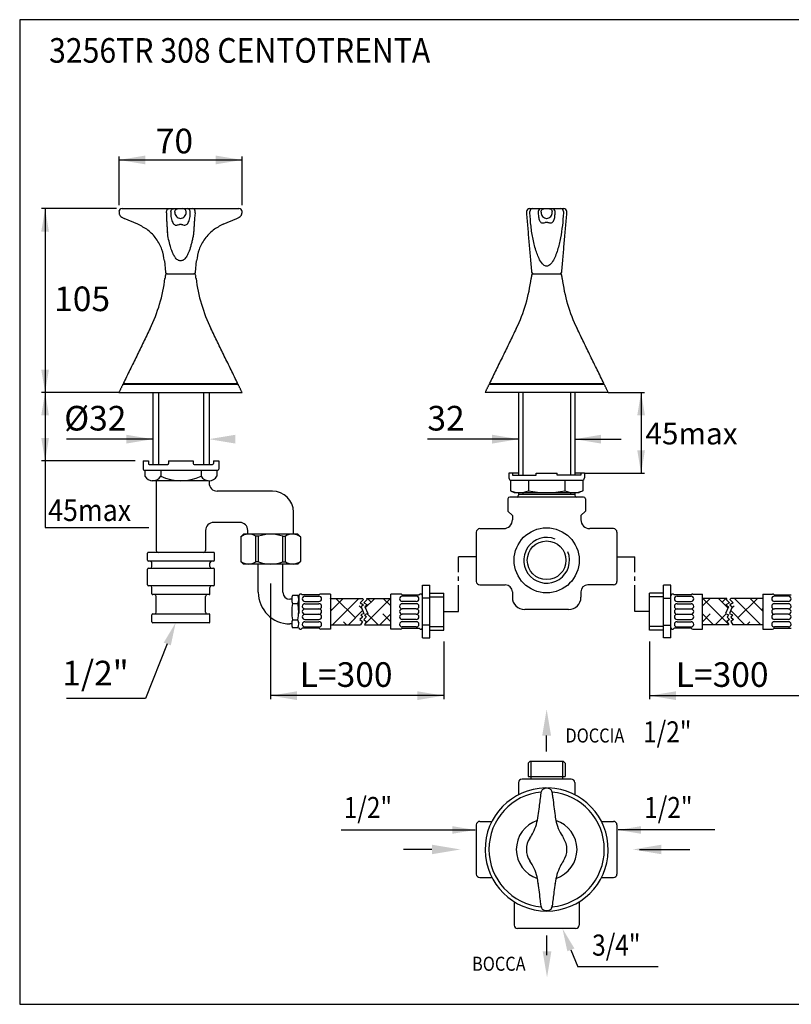
# Model space of a CAD drawing. Extents: x 9 to 1318, y 8 to 529.
# Drawn here: x 866 to 1085, y 8 to 288 of the extents above; entities that cross this region are included whole.
import ezdxf

# ---------------------------------------------------------------- set-up
doc = ezdxf.new("R2010")
doc.units = 0
doc.header["$LTSCALE"] = 10
for name, pattern in [('CONTINUA', [0]), ('DASHDOT', [1, 0.5, -0.25, 0, -0.25]), ('LINEA-LINEETTA2', [1.125, 0.75, -0.125, 0.125, -0.125])]:
    doc.linetypes.add(name, pattern=pattern)
doc.layers.get('0').update_dxf_attribs({"color": 252, "linetype": 'CONTINUA'})
for name, color, linetype in [('A', 2, 'LINEA-LINEETTA2'), ('D', 3, 'CONTINUA'), ('DISEGNO', 3, 'CONTINUA'), ('M', 6, 'CONTINUA'), ('MAGENTA', 6, 'CONTINUA'), ('Q', 4, 'CONTINUA'), ('QUOTE', 4, 'CONTINUA'), ('TRATTEGGIO', 6, 'CONTINUA')]:
    doc.layers.add(name, color=color, linetype=linetype)
doc.styles.add('ROMAND', font='romand')
doc.styles.add('ROMANS', font='romand')

msp = doc.modelspace()

# ---------------------------------------------------------------- linework, layer by layer
at = {"color": 0, "linetype": 'DASHDOT'}
for p, q in [((954.29, 123.6), (954.36, 123.67)), ((1077.28, 123.6), (1077.21, 123.67))]:
    msp.add_line(p, q, dxfattribs=at)
at = {"color": 0}
for p, q in [((954.29, 120.03), (957.93, 123.67)), ((954.92, 116.17), (962.42, 123.67)), ((961.39, 118.15), (955.86, 123.67)), ((964.05, 116.32), (971.4, 123.67)), ((964.22, 120.99), (966.91, 123.67)), ((965.88, 122.64), (964.84, 123.67)), ((971.47, 121.54), (969.33, 123.67)), ((1060.1, 121.54), (1062.23, 123.67)), ((1067.52, 116.32), (1060.17, 123.67)), ((1067.34, 120.99), (1064.66, 123.67)), ((1065.69, 122.64), (1066.72, 123.67)), ((1076.65, 116.17), (1069.15, 123.67)), ((1070.18, 118.15), (1075.7, 123.67)), ((1077.28, 120.03), (1073.64, 123.67)), ((954.65, 120.4), (954.29, 120.76)), ((963.17, 120.86), (962.51, 121.52)), ((1068.39, 120.86), (1069.06, 121.52)), ((1076.91, 120.4), (1077.28, 120.76)), ((959.41, 116.17), (963.45, 120.21)), ((967.85, 116.17), (964.74, 119.28)), ((968.39, 116.17), (971.47, 119.25)), ((971.47, 117.05), (969.24, 119.27)), ((1060.1, 117.05), (1062.32, 119.27)), ((1063.18, 116.17), (1060.1, 119.25)), ((1063.71, 116.17), (1066.82, 119.28)), ((1072.16, 116.17), (1068.12, 120.21)), ((954.38, 116.17), (954.29, 116.27)), ((958.87, 116.17), (958.02, 117.03)), ((1072.69, 116.17), (1073.55, 117.03)), ((1077.18, 116.17), (1077.28, 116.27))]:
    msp.add_line(p, q, dxfattribs=at)
at = {"layer": 'A'}
for p, q in [((990.75, 119.92), (990.75, 135.51)), ((995.78, 135.51), (990.75, 135.51)), ((1035.78, 135.51), (1040.82, 135.51)), ((1040.82, 119.92), (1040.82, 135.51)), ((986.53, 119.92), (990.75, 119.92)), ((1045.04, 119.92), (1040.82, 119.92))]:
    msp.add_line(p, q, dxfattribs=at)
at = {"layer": 'D'}
for p, q in [((1007.78, 182.26), (1007.78, 158.76)), ((1009.03, 182.26), (1009.03, 158.76)), ((1022.53, 182.26), (1022.53, 158.76)), ((1023.78, 182.26), (1023.78, 158.76)), ((1007.78, 159.26), (1005.03, 159.26)), ((1005.03, 159.26), (1005.03, 158.01)), ((1005.53, 157.3), (1005.53, 154.26)), ((1005.78, 157.26), (1026.03, 157.26)), ((1006.03, 159.26), (1006.03, 158.76)), ((1006.03, 158.76), (1012.78, 158.76)), ((1025.53, 158.76), (1018.78, 158.76)), ((1026.53, 159.26), (1023.78, 159.26)), ((1025.53, 159.26), (1025.53, 158.76)), ((1026.03, 157.3), (1026.03, 154.26)), ((1026.53, 159.26), (1026.53, 158.01)), ((1005.53, 154.26), (1006.53, 153.76)), ((1026.03, 154.26), (1025.03, 153.76)), ((1004.78, 152.01), (1004.78, 148.51)), ((1026.28, 152.51), (1005.28, 152.51)), ((1006.53, 153.76), (1025.03, 153.76)), ((1007.78, 153.76), (1007.78, 153.01)), ((1023.78, 153.26), (1007.78, 153.26)), ((1009.03, 153.76), (1009.03, 153.26)), ((1022.53, 153.76), (1022.53, 153.26)), ((1023.78, 153.76), (1023.78, 153.01)), ((1026.78, 152.01), (1026.78, 148.51)), ((1004.78, 148.51), (1006.03, 147.26)), ((1026.78, 148.51), (1025.53, 147.26)), ((1006.03, 147.26), (1006.03, 146.01)), ((1025.53, 147.26), (1025.53, 146.01)), ((996.78, 143.51), (1003.53, 143.51)), ((1034.78, 143.51), (1028.03, 143.51)), ((928.79, 141.2), (929.54, 141.95)), ((928.79, 141.2), (928.79, 134.2)), ((945.04, 141.95), (929.54, 141.95)), ((933.07, 134.06), (933.07, 141.35)), ((933.82, 141.35), (933.07, 141.35)), ((933.82, 134.06), (933.82, 141.35)), ((940.75, 134.06), (940.75, 141.35)), ((940.75, 141.35), (941.5, 141.35)), ((941.5, 134.06), (941.5, 141.35)), ((945.79, 141.2), (945.04, 141.95)), ((945.79, 141.2), (945.79, 134.2)), ((995.78, 142.51), (995.78, 128.51)), ((1035.78, 142.51), (1035.78, 128.51)), ((928.79, 134.2), (929.54, 133.45)), ((945.04, 133.45), (929.54, 133.45)), ((933.82, 134.06), (933.07, 134.06)), ((933.79, 125.42), (933.79, 133.45)), ((940.75, 134.06), (941.5, 134.06)), ((940.79, 125.42), (940.79, 133.45)), ((945.04, 133.45), (945.79, 134.2)), ((980.47, 112.42), (980.47, 127.42)), ((980.47, 127.42), (982.53, 127.42)), ((982.53, 112.42), (982.53, 127.42)), ((996.78, 127.51), (1004.03, 127.51)), ((1034.78, 127.51), (1027.53, 127.51)), ((1049.04, 112.42), (1049.04, 127.42)), ((1051.1, 127.42), (1049.04, 127.42)), ((1051.1, 112.42), (1051.1, 127.42)), ((945.04, 124.55), (943.54, 124.55)), ((951.1, 124.67), (946.22, 124.67)), ((947.04, 124.3), (951.04, 124.3)), ((954.29, 124.92), (951.54, 124.92)), ((954.29, 124.92), (954.29, 114.92)), ((954.29, 123.67), (963.42, 123.67)), ((964.53, 123.67), (971.47, 123.67)), ((971.47, 114.92), (971.47, 124.92)), ((974.22, 124.92), (971.47, 124.92)), ((974.65, 124.67), (979.53, 124.67)), ((978.72, 124.3), (974.72, 124.3)), ((986.53, 114.67), (986.53, 125.17)), ((1006.03, 125.51), (1006.03, 124.01)), ((1025.53, 125.51), (1025.53, 124.01)), ((1045.04, 114.67), (1045.04, 125.17)), ((1056.92, 124.67), (1052.03, 124.67)), ((1052.85, 124.3), (1056.85, 124.3)), ((1057.35, 124.92), (1060.1, 124.92)), ((1060.1, 114.92), (1060.1, 124.92)), ((1067.04, 123.67), (1060.1, 123.67)), ((1077.28, 123.67), (1068.14, 123.67)), ((1077.28, 124.92), (1077.28, 114.92)), ((1077.28, 124.92), (1080.03, 124.92)), ((1080.46, 124.67), (1085.35, 124.67)), ((1084.53, 124.3), (1080.53, 124.3)), ((943.54, 122.26), (945.04, 122.26)), ((947.04, 122.8), (951.04, 122.8)), ((947.04, 122.17), (951.04, 122.17)), ((947.04, 120.67), (951.04, 120.67)), ((947.04, 120.67), (951.04, 120.67)), ((978.72, 122.8), (974.72, 122.8)), ((978.72, 122.17), (974.72, 122.17)), ((978.72, 120.67), (974.72, 120.67)), ((978.72, 120.67), (974.72, 120.67)), ((1022.03, 120.51), (1009.53, 120.51)), ((1052.85, 122.8), (1056.85, 122.8)), ((1052.85, 122.17), (1056.85, 122.17)), ((1052.85, 120.67), (1056.85, 120.67)), ((1052.85, 120.67), (1056.85, 120.67)), ((1084.53, 122.8), (1080.53, 122.8)), ((1084.53, 122.17), (1080.53, 122.17)), ((1084.53, 120.67), (1080.53, 120.67)), ((1084.53, 120.67), (1080.53, 120.67)), ((947.04, 119.17), (951.04, 119.17)), ((947.04, 119.17), (951.04, 119.17)), ((947.04, 117.67), (951.04, 117.67)), ((978.72, 119.17), (974.72, 119.17)), ((978.72, 119.17), (974.72, 119.17)), ((978.72, 117.67), (974.72, 117.67)), ((1052.85, 119.17), (1056.85, 119.17)), ((1052.85, 119.17), (1056.85, 119.17)), ((1052.85, 117.67), (1056.85, 117.67)), ((1084.53, 119.17), (1080.53, 119.17)), ((1084.53, 119.17), (1080.53, 119.17)), ((1084.53, 117.67), (1080.53, 117.67)), ((943.54, 117.59), (945.04, 117.59)), ((945.04, 115.3), (943.54, 115.3)), ((951.1, 115.17), (946.22, 115.17)), ((947.04, 117.05), (951.04, 117.05)), ((947.04, 115.55), (951.04, 115.55)), ((954.29, 114.92), (951.54, 114.92)), ((954.29, 116.17), (962.85, 116.17)), ((963.96, 116.17), (971.47, 116.17)), ((974.22, 114.92), (971.47, 114.92)), ((974.65, 115.17), (979.53, 115.17)), ((978.72, 117.05), (974.72, 117.05)), ((978.72, 115.55), (974.72, 115.55)), ((1056.92, 115.17), (1052.03, 115.17)), ((1052.85, 117.05), (1056.85, 117.05)), ((1052.85, 115.55), (1056.85, 115.55)), ((1057.35, 114.92), (1060.1, 114.92)), ((1067.6, 116.17), (1060.1, 116.17)), ((1077.28, 116.17), (1068.71, 116.17)), ((1077.28, 114.92), (1080.03, 114.92)), ((1080.46, 115.17), (1085.35, 115.17)), ((1084.53, 117.05), (1080.53, 117.05)), ((1084.53, 115.55), (1080.53, 115.55)), ((980.47, 112.42), (982.53, 112.42)), ((1051.1, 112.42), (1049.04, 112.42)), ((1010.53, 76.78), (1011.03, 77.28)), ((1010.53, 76.78), (1010.53, 73.03)), ((1020.53, 77.28), (1011.03, 77.28)), ((1011.28, 77.28), (1011.28, 72.28)), ((1020.28, 77.28), (1020.28, 72.28)), ((1021.03, 76.78), (1020.53, 77.28)), ((1021.03, 76.78), (1021.03, 73.03)), ((1010.53, 73.03), (1021.03, 73.03)), ((1007.78, 71.28), (1007.78, 67.85)), ((1022.78, 72.28), (1008.78, 72.28)), ((1023.78, 71.28), (1023.78, 67.85)), ((995.78, 59.28), (995.78, 45.28)), ((996.78, 60.28), (1000.22, 60.28)), ((1031.35, 60.28), (1034.78, 60.28)), ((1035.78, 59.28), (1035.78, 45.28)), ((996.78, 44.28), (1000.22, 44.28)), ((1031.35, 44.28), (1034.78, 44.28)), ((1006.53, 37.43), (1006.53, 30.78)), ((1025.03, 37.43), (1025.03, 30.78)), ((1024.03, 29.78), (1007.53, 29.78))]:
    msp.add_line(p, q, dxfattribs=at)
at = {"layer": 'D', "linetype": 'DASHDOT'}
for p, q in [((945.29, 124.42), (945.29, 115.42)), ((963.68, 123.39), (962.73, 122.46)), ((963.42, 123.67), (963.68, 123.39)), ((964.78, 123.39), (963.83, 122.46)), ((964.53, 123.67), (964.78, 123.39)), ((980.47, 115.42), (980.47, 124.42)), ((982.53, 123.73), (980.47, 123.73)), ((982.53, 125.17), (986.53, 125.17)), ((982.53, 124.17), (986.53, 124.17)), ((1049.04, 125.17), (1045.04, 125.17)), ((1049.04, 124.17), (1045.04, 124.17)), ((1049.04, 123.73), (1051.1, 123.73)), ((1051.1, 115.42), (1051.1, 124.42)), ((1067.04, 123.67), (1066.78, 123.39)), ((1066.78, 123.39), (1067.73, 122.46)), ((1068.14, 123.67), (1067.89, 123.39)), ((1067.89, 123.39), (1068.84, 122.46)), ((962.73, 122.46), (963.74, 121.82)), ((963.74, 121.82), (963, 121.25)), ((963, 121.25), (963.82, 119.36)), ((963.83, 122.46), (964.85, 121.82)), ((964.85, 121.82), (964.11, 121.25)), ((964.11, 121.25), (964.93, 119.36)), ((1067.46, 121.25), (1066.64, 119.36)), ((1067.73, 122.46), (1066.71, 121.82)), ((1066.71, 121.82), (1067.46, 121.25)), ((1068.57, 121.25), (1067.74, 119.36)), ((1068.84, 122.46), (1067.82, 121.82)), ((1067.82, 121.82), (1068.57, 121.25)), ((963.39, 118.35), (962.67, 117.72)), ((962.67, 117.72), (963.4, 117.11)), ((963.82, 119.36), (962.92, 119)), ((962.92, 119), (963.39, 118.35)), ((964.5, 118.35), (963.78, 117.72)), ((963.78, 117.72), (964.5, 117.11)), ((964.93, 119.36), (964.03, 119)), ((964.03, 119), (964.5, 118.35)), ((1066.64, 119.36), (1067.53, 119)), ((1067.79, 117.72), (1067.06, 117.11)), ((1067.53, 119), (1067.07, 118.35)), ((1067.07, 118.35), (1067.79, 117.72)), ((1067.74, 119.36), (1068.64, 119)), ((1068.9, 117.72), (1068.17, 117.11)), ((1068.64, 119), (1068.18, 118.35)), ((1068.18, 118.35), (1068.9, 117.72)), ((963.4, 117.11), (962.85, 116.17)), ((964.5, 117.11), (963.96, 116.17)), ((982.53, 116.11), (980.47, 116.11)), ((982.53, 115.67), (986.53, 115.67)), ((1049.04, 115.67), (1045.04, 115.67)), ((1049.04, 116.11), (1051.1, 116.11)), ((1067.06, 117.11), (1067.6, 116.17)), ((1068.17, 117.11), (1068.71, 116.17)), ((982.53, 114.67), (986.53, 114.67)), ((1049.04, 114.67), (1045.04, 114.67))]:
    msp.add_line(p, q, dxfattribs=at)
at = {"layer": 'D'}
for radius in [9.25, 5.5]:
    msp.add_circle((1015.78, 134.51), radius, dxfattribs=at)
for centre, radius, start, end in [((1005.78, 158.01), 0.75, 180, 270), ((1025.78, 158.01), 0.75, 270, 0), ((1005.28, 152.01), 0.5, 90, 180), ((1007.28, 153.01), 0.5, 270, 360), ((1024.28, 153.01), 0.5, 180, 270), ((1026.28, 152.01), 0.5, 0, 90), ((1003.53, 146.01), 2.5, 270, 0), ((1028.03, 146.01), 2.5, 180, 270), ((996.78, 142.51), 1, 90, 180), ((1034.78, 142.51), 1, 0, 90), ((936.91, 131.76), 10.19, 112.1158, 112.1158), ((937.66, 131.76), 10.19, 67.8842, 67.8842), ((931.03, 138.22), 3.73, 56.8491, 126.9943), ((937.29, 131.76), 10.19, 70.1419, 109.8581), ((943.54, 138.22), 3.73, 53.0057, 123.1509), ((1015.78, 134.51), 6.5, 67.7607, 21.8451), ((1093.9, 131.76), 10.19, 112.1158, 112.1158), ((1094.65, 131.76), 10.19, 67.8842, 67.8842), ((931.03, 137.18), 3.73, 233.0057, 303.1509), ((937.29, 143.65), 10.19, 250.1419, 289.8581), ((943.54, 137.18), 3.73, 236.8491, 306.9943), ((996.78, 128.51), 1, 180, 270), ((1004.03, 125.51), 2, 0, 90), ((1027.53, 125.51), 2, 90, 180), ((1034.78, 128.51), 1, 270, 0), ((946.03, 123.4), 2.74, 155.3383, 204.6617), ((942.55, 123.4), 2.74, 335.3383, 24.6617), ((945.79, 124.42), 0.5, 30, 180), ((947.04, 123.55), 0.75, 90, 270), ((951.04, 123.55), 0.75, 270, 90), ((951.54, 124.42), 0.5, 90, 150), ((974.72, 123.55), 0.75, 90, 270), ((974.22, 124.42), 0.5, 30, 90), ((978.72, 123.55), 0.75, 270, 90), ((979.97, 124.42), 0.5, 0, 150), ((1009.53, 124.01), 3.5, 180, 270), ((1022.03, 124.01), 3.5, 270, 0), ((1051.6, 124.42), 0.5, 30, 180), ((1052.85, 123.55), 0.75, 90, 270), ((1056.85, 123.55), 0.75, 270, 90), ((1057.35, 124.42), 0.5, 90, 150), ((1080.53, 123.55), 0.75, 90, 270), ((1080.03, 124.42), 0.5, 30, 90), ((1084.53, 123.55), 0.75, 270, 90), ((954.34, 119.92), 11.05, 167.7917, 192.2083), ((934.23, 119.92), 11.05, 347.7917, 12.2083), ((947.04, 121.42), 0.75, 90, 270), ((947.04, 119.92), 0.75, 90, 270), ((951.04, 121.42), 0.75, 270, 90), ((951.04, 119.92), 0.75, 270, 90), ((974.72, 121.42), 0.75, 90, 270), ((974.72, 119.92), 0.75, 90, 270), ((978.72, 121.42), 0.75, 270, 90), ((978.72, 119.92), 0.75, 270, 90), ((1052.85, 121.42), 0.75, 90, 270), ((1052.85, 119.92), 0.75, 90, 270), ((1056.85, 121.42), 0.75, 270, 90), ((1056.85, 119.92), 0.75, 270, 90), ((1080.53, 121.42), 0.75, 90, 270), ((1080.53, 119.92), 0.75, 90, 270), ((1084.53, 121.42), 0.75, 270, 90), ((1084.53, 119.92), 0.75, 270, 90), ((947.04, 118.42), 0.75, 90, 270), ((951.04, 118.42), 0.75, 270, 90), ((974.72, 118.42), 0.75, 90, 270), ((978.72, 118.42), 0.75, 270, 90), ((1052.85, 118.42), 0.75, 90, 270), ((1056.85, 118.42), 0.75, 270, 90), ((1080.53, 118.42), 0.75, 90, 270), ((1084.53, 118.42), 0.75, 270, 90), ((946.03, 116.44), 2.74, 155.3383, 204.6617), ((942.55, 116.44), 2.74, 335.3383, 24.6617), ((945.79, 115.42), 0.5, 180, 330), ((947.04, 116.3), 0.75, 90, 270), ((951.04, 116.3), 0.75, 270, 90), ((951.54, 115.42), 0.5, 210, 270), ((974.72, 116.3), 0.75, 90, 270), ((974.22, 115.42), 0.5, 270, 330), ((978.72, 116.3), 0.75, 270, 90), ((979.97, 115.42), 0.5, 210, 0), ((1051.6, 115.42), 0.5, 180, 330), ((1052.85, 116.3), 0.75, 90, 270), ((1056.85, 116.3), 0.75, 270, 90), ((1057.35, 115.42), 0.5, 210, 270), ((1080.53, 116.3), 0.75, 90, 270), ((1080.03, 115.42), 0.5, 270, 330), ((1084.53, 116.3), 0.75, 270, 90), ((1008.78, 71.28), 1, 90, 180), ((1022.78, 71.28), 1, 360, 90), ((996.78, 59.28), 1, 90, 180), ((1034.78, 59.28), 1, 0, 90), ((996.78, 45.28), 1, 180, 270), ((1034.78, 45.28), 1, 270, 0), ((1007.53, 30.78), 1, 180, 270), ((1024.03, 30.78), 1, 270, 0)]:
    msp.add_arc(centre, radius, start, end, dxfattribs=at)
at = {"layer": 'DISEGNO'}
for p, q in [((903.79, 182.26), (903.79, 161.76)), ((905.39, 182.26), (905.39, 161.76)), ((918.19, 182.26), (918.19, 161.76)), ((919.79, 182.26), (919.79, 161.76)), ((901.04, 162.76), (902.54, 162.76)), ((901.04, 162.76), (901.04, 160.41)), ((902.54, 162.76), (902.54, 162.01)), ((908.29, 162.76), (915.29, 162.76)), ((908.29, 162.76), (908.29, 162.01)), ((915.29, 162.76), (915.29, 162.01)), ((921.04, 162.76), (922.54, 162.76)), ((921.04, 162.76), (921.04, 162.01)), ((922.54, 162.76), (922.54, 160.41)), ((901.29, 160.16), (922.29, 160.16)), ((901.54, 160.16), (901.54, 158.46)), ((902.79, 161.76), (908.04, 161.76)), ((906.04, 160.16), (906.04, 158.46)), ((915.54, 161.76), (920.79, 161.76)), ((917.54, 160.16), (917.54, 158.46)), ((922.04, 160.16), (922.04, 158.46)), ((903.54, 157.16), (919.54, 157.16)), ((904.79, 157.16), (904.79, 137.26)), ((919.79, 157.16), (919.79, 156.5)), ((1010.59, 157.26), (1010.59, 154.26)), ((1010.59, 157.26), (1010.59, 154.26)), ((1012.78, 159.26), (1018.78, 159.26)), ((1012.78, 158.76), (1012.78, 159.26)), ((1018.78, 158.76), (1018.78, 159.26)), ((1020.98, 157.26), (1020.98, 154.26)), ((937.79, 154.2), (922.09, 154.2)), ((943.79, 141.95), (943.79, 148.2)), ((918.79, 142.97), (918.79, 137.26)), ((928.54, 145.27), (921.09, 145.27)), ((930.79, 141.95), (930.79, 143.02)), ((902.29, 134.51), (902.29, 136.51)), ((921.04, 136.76), (902.54, 136.76)), ((921.29, 134.51), (921.29, 136.51)), ((902.29, 127.51), (902.29, 132.01)), ((921.04, 134.26), (902.54, 134.26)), ((902.54, 132.26), (921.04, 132.26)), ((903.54, 132.76), (903.54, 133.76)), ((920.04, 132.76), (920.04, 133.76)), ((921.29, 127.51), (921.29, 132.01)), ((921.04, 127.26), (902.54, 127.26)), ((903.54, 125.01), (903.54, 126.76)), ((920.04, 125.01), (920.04, 126.76)), ((919.79, 124.76), (903.79, 124.76)), ((904.79, 119.76), (904.79, 124.26)), ((918.79, 119.76), (918.79, 124.26)), ((943.29, 123.42), (942.79, 123.42)), ((903.54, 117.01), (903.54, 119.01)), ((903.79, 119.26), (919.79, 119.26)), ((920.04, 117.01), (920.04, 119.01)), ((919.79, 116.76), (903.79, 116.76)), ((943.29, 116.42), (942.79, 116.42))]:
    msp.add_line(p, q, dxfattribs=at)
for centre, radius, start, end in [((901.29, 160.41), 0.25, 180, 270), ((902.79, 162.01), 0.25, 180, 270), ((908.04, 162.01), 0.25, 270, 0), ((915.54, 162.01), 0.25, 180, 270), ((920.79, 162.01), 0.25, 270, 0), ((922.29, 160.41), 0.25, 270, 0), ((903.79, 159.75), 2.6, 209.9633, 330.0367), ((911.79, 170.52), 13.37, 244.5207, 295.4793), ((919.79, 159.75), 2.6, 209.9633, 330.0367), ((922.09, 156.5), 2.3, 180, 270), ((937.79, 148.2), 6, 0, 90), ((1008.06, 160.4), 6.64, 247.615, 292.385), ((1015.78, 181.01), 27.25, 259.0073, 280.9927), ((1023.51, 160.4), 6.64, 247.615, 292.385), ((921.09, 142.97), 2.3, 90, 180), ((928.54, 143.02), 2.25, 0, 90), ((905.29, 137.26), 0.5, 180, 270), ((918.29, 137.26), 0.5, 270, 0), ((902.54, 136.51), 0.25, 90, 180), ((902.54, 134.51), 0.25, 180, 270), ((921.04, 136.51), 0.25, 0, 90), ((921.04, 134.51), 0.25, 270, 0), ((902.54, 132.01), 0.25, 90, 180), ((903.04, 133.76), 0.5, 0, 90), ((903.04, 132.76), 0.5, 270, 0), ((920.54, 133.76), 0.5, 90, 180), ((920.54, 132.76), 0.5, 180, 270), ((921.04, 132.01), 0.25, 0, 90), ((902.54, 127.51), 0.25, 180, 270), ((903.04, 126.76), 0.5, 0, 90), ((920.54, 126.76), 0.5, 90, 180), ((921.04, 127.51), 0.25, 270, 0), ((903.79, 125.01), 0.25, 180, 270), ((904.29, 124.26), 0.5, 0, 90), ((919.29, 124.26), 0.5, 90, 180), ((919.79, 125.01), 0.25, 270, 0), ((942.79, 125.42), 9, 180, 270), ((942.79, 125.42), 2, 180, 270), ((903.79, 119.01), 0.25, 90, 180), ((904.29, 119.76), 0.5, 270, 0), ((919.29, 119.76), 0.5, 180, 270), ((919.79, 119.01), 0.25, 0, 90), ((903.79, 117.01), 0.25, 180, 270), ((919.79, 117.01), 0.25, 270, 0)]:
    msp.add_arc(centre, radius, start, end, dxfattribs=at)
at = {"layer": 'M'}
for p, q in [((895.07, 234.51), (928.27, 234.51)), ((907.67, 233.28), (907.71, 233.7)), ((907.67, 233.28), (907.69, 231.82)), ((910.09, 233.51), (910.1, 233.7)), ((913.25, 233.51), (913.24, 233.7)), ((915.82, 233.28), (915.65, 231.82)), ((915.82, 233.28), (915.85, 233.7)), ((1010.92, 234.51), (1011.74, 234.51)), ((1014.21, 233.51), (1014.21, 233.7)), ((1017.36, 233.51), (1017.35, 233.7)), ((1019.83, 234.51), (1020.65, 234.51)), ((899.54, 230.07), (895.67, 231.72)), ((923.8, 230.07), (927.67, 231.72)), ((907.1, 219.66), (907.38, 216.47)), ((915.96, 216.47), (916.24, 219.66)), ((907.86, 216.01), (911.67, 216.01)), ((911.67, 216.01), (915.48, 216.01)), ((1011.98, 216.01), (1015.78, 216.01)), ((1015.78, 216.01), (1019.59, 216.01)), ((911.67, 184.51), (895.27, 184.51)), ((895.39, 184.76), (927.95, 184.76)), ((928.07, 184.51), (911.67, 184.51)), ((1015.78, 184.51), (999.38, 184.51)), ((999.5, 184.76), (1032.06, 184.76)), ((1032.19, 184.51), (1015.78, 184.51)), ((1014.21, 36.28), (1014.21, 36.28)), ((1017.34, 36.28), (1017.36, 36.28)), ((1017.36, 36.28), (1017.35, 36.28))]:
    msp.add_line(p, q, dxfattribs=at)
for centre, radius, start, end in [((895.07, 233.61), 0.9, 90.0028, 175.0962), ((911.77, 233.39), 1.68, 175.949, 266.678), ((911.57, 233.39), 1.68, 273.322, 4.051), ((928.27, 233.61), 0.9, 4.848, 89.9972), ((1012.26, 233.48), 2.25, 174.4175, 185), ((1010.92, 233.61), 0.9, 90, 174.4175), ((1011.81, 233.7), 0.817, 95.1101, 179.8816), ((1014.29, 233.61), 0.896, 90.2123, 176.6315), ((1015.88, 233.39), 1.68, 175.9492, 266.6777), ((1015.69, 233.39), 1.68, 273.3223, 4.0508), ((1017.28, 233.61), 0.896, 3.3685, 89.7877), ((1019.75, 233.7), 0.817, 0.1184, 84.8899), ((1020.65, 233.61), 0.9, 5.5825, 90), ((1019.3, 233.48), 2.25, 355, 5.5825), ((907.86, 215.51), 0.5, 90, 173), ((907.88, 216.51), 0.5, 185, 270), ((915.46, 216.51), 0.5, 270, 355), ((915.48, 215.51), 0.5, 7, 90), ((1011.98, 215.51), 0.5, 90, 173), ((1011.99, 216.51), 0.5, 185, 270), ((1019.57, 216.51), 0.5, 270, 355), ((1019.59, 215.51), 0.5, 7, 90), ((862.59, 220.17), 45, 334, 353), ((960.75, 220.17), 45, 187, 206), ((966.71, 220.17), 45, 334, 353), ((1064.86, 220.17), 45, 187, 206), ((1015.78, 52.28), 17.5, 91.1434, 270), ((1015.78, 52.28), 16.4, 95.3142, 264.6484), ((1015.78, 52.28), 17.5, 270, 88.1374), ((1015.78, 52.28), 16.4, 275.2531, 84.6637), ((1015.78, 52.28), 8.63, 108.0015, 252.212), ((1015.78, 52.28), 8.63, 287.9723, 72.1815), ((1015.78, 52.28), 5.76, 146.2281, 213.7719), ((1015.78, 52.28), 5.76, 326.2281, 33.7719)]:
    msp.add_arc(centre, radius, start, end, dxfattribs=at)
for points, knots in [([(894.19, 233.71), (894.18, 233.51), (894.17, 233.21), (894.3, 232.83), (894.51, 232.45), (894.98, 232.03), (895.44, 231.82), (895.69, 231.71)], [0, 0, 0, 0, 0.2128, 0.32808, 0.443249, 0.692713, 1, 1, 1, 1]), ([(907.71, 233.7), (907.73, 233.81), (907.76, 234.03), (907.9, 234.29), (908.09, 234.48), (908.25, 234.5), (908.32, 234.51)], [0, 0, 0, 0, 0.250001, 0.5, 0.750001, 1, 1, 1, 1]), ([(908.91, 233.69), (908.9, 233.63), (908.89, 233.42), (908.89, 233.22), (908.9, 233.07)], [0, 0, 0, 0, 0.278045, 1, 1, 1, 1]), ([(908.9, 233.07), (908.91, 232.8), (908.94, 232.26), (909.1, 231.48), (909.32, 230.82), (909.63, 230.27), (910.01, 229.9), (910.4, 229.8), (910.81, 229.87), (911.12, 229.99), (911.44, 230.06), (911.57, 230.07), (911.64, 230.08), (911.67, 230.08)], [0, 0, 0, 0, 0.098642, 0.198735, 0.303631, 0.413958, 0.534211, 0.680666, 0.814154, 0.943535, 0.975247, 0.988233, 1, 1, 1, 1]), ([(908.91, 233.69), (908.93, 233.8), (908.97, 234.02), (909.18, 234.29), (909.46, 234.47), (909.69, 234.5), (909.8, 234.51)], [0, 0, 0, 0, 0.25002, 0.5000288, 0.7500215, 1, 1, 1, 1]), ([(910.1, 233.7), (910.13, 233.81), (910.17, 234.03), (910.38, 234.29), (910.66, 234.48), (910.88, 234.5), (910.99, 234.51)], [0, 0, 0, 0, 0.249999, 0.5, 0.75, 1, 1, 1, 1]), ([(911.67, 230.08), (911.7, 230.08), (911.77, 230.07), (911.91, 230.06), (912.14, 230.01), (912.5, 229.88), (912.9, 229.78), (913.34, 229.91), (913.72, 230.28), (914.02, 230.82), (914.25, 231.48), (914.41, 232.26), (914.43, 232.8), (914.45, 233.07)], [0, 0, 0, 0, 0.011871, 0.024992, 0.057016, 0.140618, 0.320195, 0.466459, 0.586406, 0.6962, 0.801023, 0.901256, 1, 1, 1, 1]), ([(913.24, 233.7), (913.22, 233.81), (913.17, 234.03), (912.96, 234.29), (912.68, 234.48), (912.46, 234.5), (912.35, 234.51)], [0, 0, 0, 0, 0.25, 0.5, 0.75, 1, 1, 1, 1]), ([(914.45, 233.68), (914.43, 233.79), (914.38, 234.01), (914.18, 234.29), (913.89, 234.47), (913.67, 234.5), (913.56, 234.51)], [0, 0, 0, 0, 0.250001, 0.500001, 0.75, 1, 1, 1, 1]), ([(914.45, 233.07), (914.45, 233.22), (914.45, 233.43), (914.44, 233.63), (914.44, 233.69)], [0, 0, 0, 0, 0.725657, 1, 1, 1, 1]), ([(915.85, 233.7), (915.84, 233.81), (915.8, 234.03), (915.65, 234.29), (915.44, 234.48), (915.28, 234.5), (915.2, 234.51)], [0, 0, 0, 0, 0.250002, 0.500001, 0.750002, 1, 1, 1, 1]), ([(927.65, 231.71), (927.91, 231.82), (928.37, 232.03), (928.83, 232.45), (929.05, 232.83), (929.18, 233.24), (929.17, 233.57), (929.16, 233.79)], [0, 0, 0, 0, 0.298661, 0.541123, 0.653059, 0.765102, 1, 1, 1, 1]), ([(1015.78, 218.16), (1015.64, 218.18), (1015.31, 218.22), (1014.74, 218.59), (1014.06, 219.41), (1013.4, 220.67), (1012.62, 222.85), (1011.86, 225.8), (1011.29, 229.52), (1011.09, 232.03), (1010.99, 233.28)], [0, 0, 0, 0, 0.026345, 0.059351, 0.119954, 0.218582, 0.317682, 0.544696, 0.772598, 1, 1, 1, 1]), ([(1011.74, 234.51), (1012.19, 234.51), (1013.11, 234.51), (1013.92, 234.51), (1014.18, 234.51), (1014.29, 234.51)], [0, 0, 0, 0, 0.358423, 0.727242, 1, 1, 1, 1]), ([(1013.39, 233.67), (1013.39, 233.55), (1013.39, 233.31), (1013.4, 233.07), (1013.4, 232.95)], [0, 0, 0, 0, 0.492316, 1, 1, 1, 1]), ([(1013.4, 232.95), (1013.4, 232.95), (1013.41, 232.71), (1013.44, 232.25), (1013.58, 231.62), (1013.77, 231.12), (1014.03, 230.7), (1014.41, 230.41), (1014.82, 230.43), (1015.17, 230.56), (1015.46, 230.63), (1015.59, 230.65), (1015.71, 230.66), (1015.76, 230.66), (1015.78, 230.66), (1015.78, 230.66)], [0, 0, 0, 0, 0.00187, 0.118958, 0.210707, 0.301164, 0.38948, 0.519084, 0.746223, 0.909028, 0.941825, 0.974868, 0.991418, 0.999995, 1, 1, 1, 1]), ([(1014.21, 233.7), (1014.24, 233.81), (1014.28, 234.03), (1014.49, 234.29), (1014.77, 234.48), (1014.99, 234.5), (1015.1, 234.51)], [0, 0, 0, 0, 0.250001, 0.5, 0.75, 1, 1, 1, 1]), ([(1014.29, 234.51), (1014.5, 234.51), (1014.77, 234.51), (1015.04, 234.51), (1015.1, 234.51)], [0, 0, 0, 0, 0.787393, 1, 1, 1, 1]), ([(1015.1, 234.51), (1015.11, 234.51), (1015.13, 234.51), (1015.17, 234.51), (1015.29, 234.51), (1015.41, 234.51), (1015.6, 234.51), (1015.84, 234.51), (1016.07, 234.51), (1016.23, 234.51), (1016.33, 234.51), (1016.42, 234.51), (1016.45, 234.51), (1016.46, 234.51)], [0, 0, 0, 0, 0.029875, 0.199825, 0.262582, 0.325382, 0.403496, 0.52897, 0.645903, 0.708653, 0.7715, 0.853549, 1, 1, 1, 1]), ([(1020.58, 233.28), (1020.48, 232.09), (1020.29, 229.71), (1019.76, 226.17), (1019.07, 223.26), (1018.3, 221.02), (1017.65, 219.66), (1017, 218.77), (1016.48, 218.35), (1016.07, 218.18), (1015.86, 218.17), (1015.78, 218.16)], [0, 0, 0, 0, 0.216059, 0.432562, 0.648394, 0.760323, 0.866453, 0.921993, 0.960706, 0.986693, 1, 1, 1, 1]), ([(1015.78, 230.66), (1015.78, 230.66), (1015.81, 230.66), (1015.89, 230.66), (1016.03, 230.64), (1016.32, 230.58), (1016.6, 230.47), (1016.96, 230.41), (1017.28, 230.49), (1017.58, 230.76), (1017.83, 231.17), (1018.01, 231.71), (1018.13, 232.33), (1018.15, 232.73), (1018.17, 232.95)], [0, 0, 0, 0, 0.000005, 0.014346, 0.034791, 0.073169, 0.219556, 0.366448, 0.512321, 0.612746, 0.714011, 0.807619, 0.894992, 1, 1, 1, 1]), ([(1016.46, 234.51), (1016.57, 234.5), (1016.79, 234.48), (1017.07, 234.29), (1017.28, 234.03), (1017.33, 233.81), (1017.35, 233.7)], [0, 0, 0, 0, 0.25, 0.499999, 0.75, 1, 1, 1, 1]), ([(1016.46, 234.51), (1016.63, 234.51), (1016.9, 234.51), (1017.17, 234.51), (1017.28, 234.51)], [0, 0, 0, 0, 0.613716, 1, 1, 1, 1]), ([(1017.28, 234.51), (1017.43, 234.51), (1017.75, 234.51), (1018.66, 234.51), (1019.48, 234.51), (1019.83, 234.51)], [0, 0, 0, 0, 0.360181, 0.730831, 1, 1, 1, 1]), ([(1018.17, 232.95), (1018.17, 233.17), (1018.18, 233.4), (1018.17, 233.64), (1018.17, 233.67)], [0, 0, 0, 0, 0.890701, 1, 1, 1, 1]), ([(907.1, 219.66), (906.92, 220.75), (906.55, 222.99), (904.88, 226), (902.53, 228.52), (900.52, 229.57), (899.53, 230.08)], [0, 0, 0, 0, 0.2453695, 0.4999999, 0.7546304, 1, 1, 1, 1]), ([(907.69, 231.81), (907.71, 231.47), (907.75, 230.79), (907.81, 229.74), (907.87, 228.87), (907.91, 228.24), (907.93, 227.94), (907.94, 227.8), (907.95, 227.75)], [0, 0, 0, 0, 0.250828, 0.500015, 0.779265, 0.895328, 0.966395, 1, 1, 1, 1]), ([(915.65, 231.81), (915.63, 231.47), (915.59, 230.79), (915.53, 229.74), (915.47, 228.87), (915.43, 228.24), (915.41, 227.94), (915.41, 227.8), (915.41, 227.75)], [0, 0, 0, 0, 0.250828, 0.500015, 0.779265, 0.895328, 0.966395, 1, 1, 1, 1]), ([(923.81, 230.08), (922.82, 229.57), (920.82, 228.52), (918.47, 226), (916.79, 222.99), (916.42, 220.75), (916.24, 219.66)], [0, 0, 0, 0, 0.2453696, 0.5000001, 0.7546305, 1, 1, 1, 1]), ([(911.68, 219.66), (911.54, 219.67), (911.25, 219.7), (910.66, 220.01), (910.2, 220.54), (909.81, 221.17), (909.54, 221.71), (909.28, 222.33), (909.02, 223.03), (908.44, 224.82), (908.17, 226.44), (907.94, 227.79)], [0, 0, 0, 0, 0.044501, 0.091641, 0.206713, 0.263878, 0.328222, 0.400114, 0.479817, 0.567522, 1, 1, 1, 1]), ([(915.41, 227.79), (915.38, 227.59), (915.32, 227.2), (915.23, 226.62), (915.12, 226.04), (915, 225.48), (914.87, 224.92), (914.73, 224.37), (914.45, 223.38), (914.02, 222.13), (913.36, 220.79), (912.69, 220.01), (912.11, 219.7), (911.82, 219.67), (911.68, 219.66)], [0, 0, 0, 0, 0.063044, 0.125506, 0.18743, 0.248859, 0.309833, 0.370393, 0.430577, 0.635839, 0.792842, 0.908298, 0.955502, 1, 1, 1, 1]), ([(1013.39, 61.91), (1013.5, 62.73), (1013.77, 64.86), (1014.04, 66.98), (1014.21, 68.28), (1014.21, 68.28)], [0, 0, 0, 0, 0.386285, 0.999995, 1, 1, 1, 1]), ([(1014.21, 68.28), (1014.24, 68.45), (1014.29, 68.75), (1014.48, 69.16), (1014.76, 69.47), (1015.17, 69.7), (1015.66, 69.8), (1016.16, 69.76), (1016.6, 69.61), (1016.93, 69.35), (1017.21, 68.93), (1017.31, 68.56), (1017.35, 68.31), (1017.35, 68.28)], [0, 0, 0, 0, 0.103732, 0.188158, 0.280334, 0.362281, 0.474595, 0.586507, 0.671665, 0.763154, 0.845158, 0.981084, 1, 1, 1, 1]), ([(1017.35, 68.28), (1017.35, 68.28), (1017.41, 67.83), (1017.68, 65.71), (1017.96, 63.58), (1018.17, 61.91)], [0, 0, 0, 0, 0.000005, 0.212736, 1, 1, 1, 1]), ([(1011, 55.48), (1011.32, 56.01), (1012.08, 57.25), (1012.95, 59.41), (1013.25, 61.07), (1013.39, 61.91)], [0, 0, 0, 0, 0.269161, 0.62919, 1, 1, 1, 1]), ([(1013.39, 61.9), (1013.39, 61.91), (1013.39, 61.92), (1013.39, 61.91), (1013.39, 61.91)], [0, 0, 0, 0, 0.5768454, 1, 1, 1, 1]), ([(1018.17, 61.91), (1018.17, 61.92), (1018.17, 61.93), (1018.17, 61.91), (1018.17, 61.9)], [0, 0, 0, 0, 0.954785, 1, 1, 1, 1]), ([(1018.17, 61.91), (1018.27, 61.29), (1018.51, 59.85), (1019.27, 57.66), (1020.13, 56.22), (1020.57, 55.48)], [0, 0, 0, 0, 0.27283, 0.631048, 1, 1, 1, 1]), ([(1013.39, 42.66), (1013.29, 43.28), (1013.06, 44.71), (1012.3, 46.91), (1011.43, 48.35), (1011, 49.08)], [0, 0, 0, 0, 0.27283, 0.631048, 1, 1, 1, 1]), ([(1020.57, 49.08), (1020.24, 48.55), (1019.48, 47.32), (1018.61, 45.16), (1018.32, 43.5), (1018.17, 42.66)], [0, 0, 0, 0, 0.269161, 0.62919, 1, 1, 1, 1]), ([(1014.21, 36.28), (1014.21, 36.28), (1014.15, 36.73), (1013.88, 38.86), (1013.61, 40.98), (1013.39, 42.66)], [0, 0, 0, 0, 0.000005, 0.212736, 1, 1, 1, 1]), ([(1013.39, 42.66), (1013.39, 42.65), (1013.39, 42.63), (1013.39, 42.66), (1013.39, 42.66)], [0, 0, 0, 0, 0.954785, 1, 1, 1, 1]), ([(1018.17, 42.66), (1018.07, 41.84), (1017.79, 39.71), (1017.52, 37.59), (1017.35, 36.28), (1017.35, 36.28)], [0, 0, 0, 0, 0.386285, 0.999995, 1, 1, 1, 1]), ([(1018.17, 42.66), (1018.17, 42.66), (1018.17, 42.64), (1018.17, 42.65), (1018.17, 42.66)], [0, 0, 0, 0, 0.5768454, 1, 1, 1, 1]), ([(1017.35, 36.28), (1017.32, 36.12), (1017.27, 35.82), (1017.08, 35.41), (1016.8, 35.09), (1016.39, 34.87), (1015.91, 34.77), (1015.41, 34.8), (1014.97, 34.96), (1014.63, 35.22), (1014.35, 35.63), (1014.25, 36.01), (1014.22, 36.25), (1014.21, 36.28)], [0, 0, 0, 0, 0.103732, 0.188158, 0.280334, 0.362281, 0.474595, 0.586507, 0.671665, 0.763154, 0.845158, 0.981084, 1, 1, 1, 1]), ([(1017.12, 35.53), (1017.16, 35.61), (1017.3, 35.85), (1017.34, 36.14), (1017.36, 36.33)], [0, 0, 0, 0, 0.322313, 1, 1, 1, 1])]:
    msp.add_open_spline(points, degree=3, knots=knots, dxfattribs=at)
for points in [[(1010.02, 233.28), (1011.49, 216.47)], [(1010.99, 233.28), (1011, 233.7)], [(1020.07, 216.47), (1021.54, 233.28)], [(1020.57, 233.7), (1020.58, 233.28)], [(907.37, 215.57), (907.26, 214.69)], [(916.08, 214.69), (915.98, 215.57)], [(1011.48, 215.57), (1011.37, 214.69)], [(1020.2, 214.69), (1020.09, 215.57)], [(903.04, 200.44), (895.39, 184.76)], [(927.95, 184.76), (920.3, 200.44)], [(1007.15, 200.44), (999.5, 184.76)], [(1032.06, 184.76), (1024.41, 200.44)], [(895.27, 184.51), (894.17, 182.26)], [(895.67, 184.76), (895.67, 184.51)], [(927.67, 184.51), (927.67, 184.76)], [(929.17, 182.26), (928.07, 184.51)], [(999.38, 184.51), (998.28, 182.26)], [(999.78, 184.76), (999.78, 184.51)], [(1031.78, 184.51), (1031.78, 184.76)], [(1033.28, 182.26), (1032.19, 184.51)], [(1011, 55.48), (1010.99, 55.48)], [(1020.57, 55.48), (1020.57, 55.48)], [(1010.99, 49.08), (1011, 49.08)], [(1020.57, 49.08), (1020.57, 49.08)]]:
    msp.add_open_spline(points, degree=1, dxfattribs=at)
at = {"layer": 'MAGENTA'}
msp.add_line((1033.28, 182.26), (998.28, 182.26), dxfattribs=at)
at = {"layer": 'Q'}
for p, q in [((1318.24, 288.25), (865.95, 288.25)), ((865.95, 288.25), (865.95, 8.25)), ((873.17, 182.26), (873.17, 143.8)), ((1042.64, 182.26), (1042.64, 159.26)), ((1015.78, 80.16), (1015.78, 84.66)), ((957.35, 57.82), (995.47, 57.82)), ((1063.59, 57.82), (1036.09, 57.82)), ((1015.78, 27.86), (1015.78, 22.24)), ((1022.67, 23.74), (1024.61, 18.9)), ((1047.53, 18.9), (1024.61, 18.9)), ((865.95, 8.25), (1318.24, 8.25))]:
    msp.add_line(p, q, dxfattribs=at)
for points in [[(1017.03, 84.66), (1014.53, 84.66), (1015.78, 92.16)], [(988.97, 56.74), (988.97, 58.91), (995.47, 57.82)], [(1042.59, 56.74), (1042.59, 58.91), (1036.09, 57.82)], [(1021.66, 23.34), (1023.67, 24.14), (1020.27, 29.78)], [(1017.14, 23.36), (1014.64, 23.36), (1015.89, 15.86)]]:
    msp.add_solid(points, dxfattribs=at)
at = {"layer": 'QUOTE'}
for p, q in [((894.19, 235.52), (894.19, 249.36)), ((929.16, 235.52), (929.16, 249.36)), ((894.31, 248.36), (929.03, 248.36)), ((893.44, 234.51), (872.17, 234.51)), ((873.17, 234.51), (873.17, 182.26)), ((894.17, 182.26), (872.17, 182.26)), ((894.17, 182.26), (876.2, 182.26)), ((1033.28, 182.26), (1043.64, 182.26)), ((903.79, 168.96), (879.3, 168.96)), ((1007.78, 168.96), (981.86, 168.96)), ((1023.78, 168.96), (1036.94, 168.96)), ((898.81, 162.76), (872.17, 162.76)), ((1026.53, 159.26), (1043.64, 159.26)), ((873.17, 143.8), (902.71, 143.8)), ((937.29, 127.92), (937.29, 95.02)), ((907.91, 110.72), (901.72, 95.25)), ((986.53, 111.42), (986.53, 95.02)), ((1045.04, 111.42), (1045.04, 95.02)), ((901.72, 95.25), (879.23, 95.25)), ((986.53, 96.02), (937.29, 96.02)), ((1045.04, 96.02), (1094.28, 96.02)), ((983.16, 52.28), (975.03, 52.28)), ((1042.16, 52.28), (1056.53, 52.28))]:
    msp.add_line(p, q, dxfattribs=at)
for points in [[(901.69, 247.11), (901.69, 249.61), (894.19, 248.36)], [(921.66, 247.11), (921.66, 249.61), (929.16, 248.36)], [(874.25, 228.01), (872.08, 228.01), (873.17, 234.51)], [(874.25, 188.76), (872.08, 188.76), (873.17, 182.26)], [(874.25, 175.76), (872.08, 175.76), (873.17, 182.26)], [(1043.73, 175.76), (1041.56, 175.76), (1042.64, 182.26)], [(874.25, 169.26), (872.08, 169.26), (873.17, 162.76)], [(896.29, 167.71), (896.29, 170.21), (903.79, 168.96)], [(927.29, 167.71), (927.29, 170.21), (919.79, 168.96)], [(1000.28, 167.71), (1000.28, 170.21), (1007.78, 168.96)], [(1031.28, 167.71), (1031.28, 170.21), (1023.78, 168.96)], [(1043.73, 165.76), (1041.56, 165.76), (1042.64, 159.26)], [(908.92, 110.32), (906.9, 111.12), (910.3, 116.76)], [(983.16, 50.93), (983.16, 53.64), (991.28, 52.28)], [(1048.41, 50.93), (1048.41, 53.64), (1040.28, 52.28)]]:
    msp.add_solid(points, dxfattribs=at)
at = {"layer": 'QUOTE', "linetype": 'DASHDOT'}
for points in [[(944.79, 97.27), (944.79, 94.77), (937.29, 96.02)], [(979.03, 97.27), (979.03, 94.77), (986.53, 96.02)], [(1052.54, 97.27), (1052.54, 94.77), (1045.04, 96.02)]]:
    msp.add_solid(points, dxfattribs=at)
at = {"layer": 'TRATTEGGIO'}
msp.add_line((894.17, 182.26), (929.17, 182.26), dxfattribs=at)

# ---------------------------------------------------------------- texts
at = {"layer": 'D', "style": 'ROMAND'}
for s, height, width, p in [('3256TR 308 CENTOTRENTA', 7, 0.9, (874.3, 276.01)), ('1/2"', 6, 0.85, (1043.2, 82.72)), ('DOCCIA', 4, 0.85, (1021.13, 82.69)), ('1/2"', 6, 0.85, (958.08, 61.21)), ('1/2"', 6, 0.85, (1043.5, 61.21)), ('3/4"', 6, 0.85, (1028.71, 22.08)), ('BOCCA', 4, 0.85, (994.57, 17.78))]:
    msp.add_text(s, height=height, dxfattribs=dict(at, width=width)).set_placement(p)
at = {"layer": 'DISEGNO'}
for s, height, style, p in [('70', 7, 'ROMANS', (904.64, 250.24)), ('105', 7, 'ROMANS', (875.74, 205.37)), ('%%c32', 7, 'ROMAND', (878.6, 171.42)), ('32', 7, 'ROMAND', (981.87, 171.42)), ('45max', 6.2, 'ROMAND', (1043.87, 167.46)), ('1/2"', 7, 'ROMAND', (878.06, 98.94))]:
    msp.add_text(s, height=height, dxfattribs=dict(at, style=style)).set_placement(p)
at = {"layer": 'DISEGNO', "style": 'ROMAND', "width": 0.9}
msp.add_text('45max', height=6.2, dxfattribs=at).set_placement((874.05, 145.68))
at = {"layer": 'QUOTE', "color": 3, "style": 'ROMAND'}
for p in [(945.57, 98.52), (1052.49, 98.52)]:
    msp.add_text('L=300', height=7, dxfattribs=at).set_placement(p)

doc.saveas('drawing.dxf')
